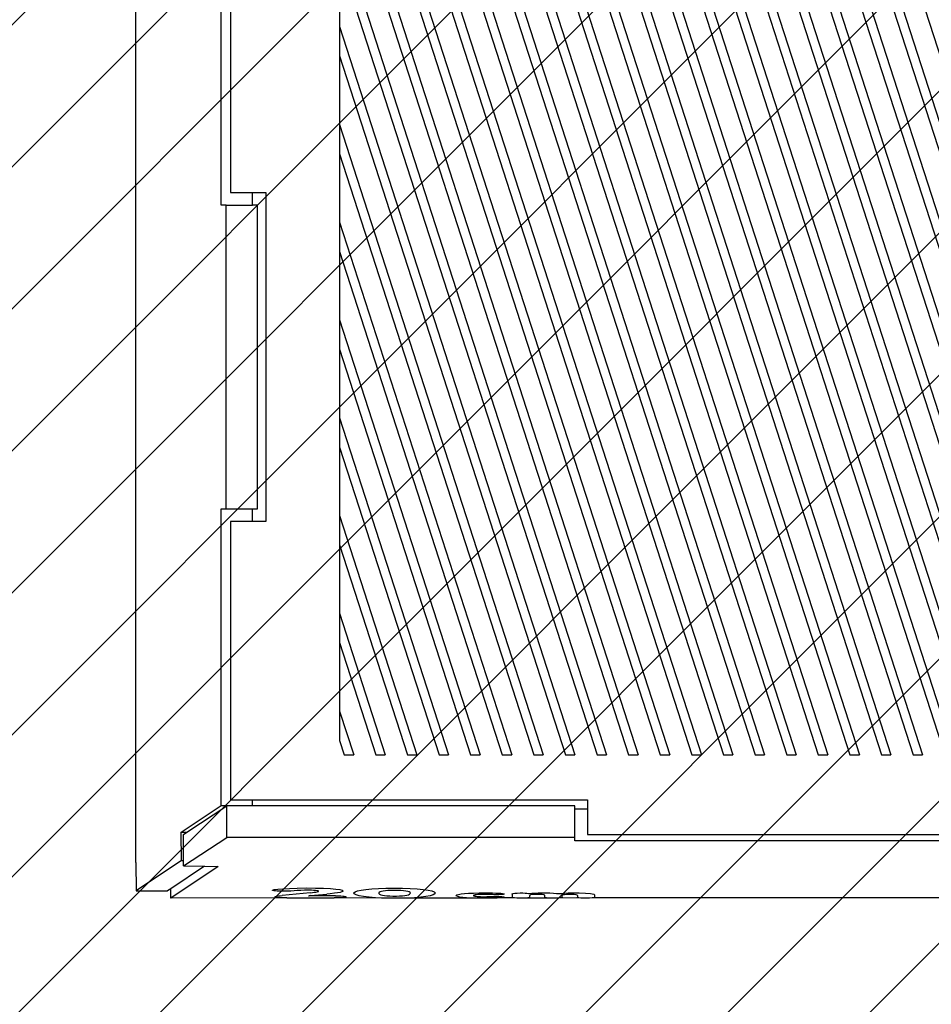
# Model space of a CAD drawing. Units: millimetres. Extents: x -353 to 849, y -39 to 583.
# Drawn here: x 180 to 209, y 108 to 140 of the extents above; entities that cross this region are included whole.
import ezdxf

# ---------------------------------------------------------------- set-up
doc = ezdxf.new("R2010")
doc.units = ezdxf.units.MM
doc.header["$LTSCALE"] = 45
doc.header["$PDSIZE"] = -1
for name, color, linetype in [('VP-DIM', 7, 'Continuous'), ('VP-HIC', 6, 'Continuous'), ('VP-USE', 4, 'Continuous')]:
    doc.layers.add(name, color=color, linetype=linetype)
doc.layers.add('VP-EQ', color=7, linetype='Continuous', true_color=0x8a3492)
doc.dimstyles.get("Standard").update_dxf_attribs({"dimtxt": 14, "dimasz": 20, "dimexe": 20, "dimexo": 50, "dimgap": 20, "dimtad": 0, "dimdec": 0, "dimzin": 0, "dimdsep": 46, "dimtxsty": 'Standard', "dimcen": -0.09, "dimadec": 0, "dimazin": 0, "dimtfac": 1, "dimtdec": 4, "dimtofl": 0, "dimtmove": 0, "dimatfit": 3, "dimfxl": 70, "dimfxlon": 1, "dimtolj": 1, "dimtzin": 0, "dimarcsym": 0})

# ---------------------------------------------------------------- blocks, each defined once
blk = doc.blocks.new('*D1287')
at = {"layer": 'Defpoints', "color": 0}
for p in [(235.94, 378.028), (183.741, 144.815), (235.94, 128.952)]:
    blk.add_point(p, dxfattribs=at)
at = {"layer": 'VP-DIM', "color": 0, "lineweight": -2}
for p, q in [((183.741, 308.028), (183.741, 398.028)), ((235.94, 308.028), (235.94, 398.028)), ((163.741, 378.028), (143.741, 378.028)), ((255.94, 378.028), (275.94, 378.028))]:
    blk.add_line(p, q, dxfattribs=at)
at = {"layer": 'VP-DIM', "color": 0}
for points in [[(163.741, 374.695), (163.741, 381.362), (183.741, 378.028)], [(255.94, 381.362), (255.94, 374.695), (235.94, 378.028)]]:
    blk.add_solid(points, dxfattribs=at)
at = {"layer": 'VP-DIM', "color": 0, "insert": (210.754, 378.028), "char_height": 14, "attachment_point": 5}
blk.add_mtext('\\A1;55', dxfattribs=at)
blk = doc.blocks.new('*D1288')
at = {"layer": 'Defpoints', "color": 0}
for p in [(234.832, 146.02), (184.85, 111.8), (473.94, 111.8)]:
    blk.add_point(p, dxfattribs=at)
at = {"layer": 'VP-DIM', "color": 0, "lineweight": -2}
for p, q in [((473.94, 166.02), (473.94, 186.02)), ((403.94, 146.02), (493.94, 146.02)), ((403.94, 111.8), (493.94, 111.8)), ((473.94, 111.8), (473.94, 71.8)), ((473.94, 91.8), (473.94, 71.8))]:
    blk.add_line(p, q, dxfattribs=at)
at = {"layer": 'VP-DIM', "color": 0}
for points in [[(470.607, 166.02), (477.274, 166.02), (473.94, 146.02)], [(477.274, 91.8), (470.607, 91.8), (473.94, 111.8)]]:
    blk.add_solid(points, dxfattribs=at)
at = {"layer": 'VP-DIM', "color": 0, "insert": (473.94, 40.133), "char_height": 14, "attachment_point": 5, "rotation": 90}
blk.add_mtext('\\A1;35', dxfattribs=at)
blk = doc.blocks.new('*D1289')
at = {"layer": 'Defpoints', "color": 0}
for p in [(32.34, 444.41), (32.34, 128.91), (387.341, 128.91)]:
    blk.add_point(p, dxfattribs=at)
at = {"layer": 'VP-DIM', "color": 0, "lineweight": -2}
for p, q in [((32.34, 374.41), (32.34, 464.41)), ((387.341, 374.41), (387.341, 464.41)), ((52.34, 444.41), (171.174, 444.41)), ((367.341, 444.41), (248.507, 444.41))]:
    blk.add_line(p, q, dxfattribs=at)
at = {"layer": 'VP-DIM', "color": 0}
for points in [[(52.34, 447.743), (52.34, 441.076), (32.34, 444.41)], [(367.341, 441.076), (367.341, 447.743), (387.341, 444.41)]]:
    blk.add_solid(points, dxfattribs=at)
at = {"layer": 'VP-DIM', "color": 0, "insert": (209.841, 444.41), "char_height": 14, "attachment_point": 5}
blk.add_mtext('\\A1;355', dxfattribs=at)
blk = doc.blocks.new('2318_')
at = {"color": 0}
for p, q in [((-126.004, -79.84), (-126.004, -47.944)), ((-123.301, -59.05), (-123.301, -48.699)), ((-123.004, -48.75), (-123.004, -58.65)), ((-119.552, -51.234), (-111.405, -76.429)), ((-119.552, -51.234), (-119.552, -53.399)), ((-119.252, -51.234), (-111.105, -76.429)), ((-118.552, -51.234), (-110.405, -76.429)), ((-118.252, -51.234), (-110.105, -76.429)), ((-117.552, -51.234), (-109.405, -76.429)), ((-117.252, -51.234), (-109.105, -76.429)), ((-116.552, -51.234), (-108.405, -76.429)), ((-116.252, -51.234), (-108.105, -76.429)), ((-115.552, -51.234), (-107.405, -76.429)), ((-115.252, -51.234), (-107.105, -76.429)), ((-114.552, -51.234), (-106.405, -76.429)), ((-114.252, -51.234), (-106.105, -76.429)), ((-113.552, -51.234), (-105.405, -76.429)), ((-113.252, -51.234), (-105.105, -76.429)), ((-112.552, -51.234), (-104.405, -76.429)), ((-112.252, -51.234), (-104.105, -76.429)), ((-111.552, -51.234), (-103.405, -76.429)), ((-111.252, -51.234), (-103.105, -76.429)), ((-110.552, -51.234), (-102.405, -76.429)), ((-110.252, -51.234), (-102.105, -76.429)), ((-109.552, -51.234), (-101.405, -76.429)), ((-109.252, -51.234), (-101.105, -76.429)), ((-108.552, -51.234), (-100.405, -76.429)), ((-108.252, -51.234), (-100.105, -76.429)), ((-107.552, -51.234), (-99.405, -76.429)), ((-107.252, -51.234), (-99.105, -76.429)), ((-106.552, -51.234), (-98.405, -76.429)), ((-106.252, -51.234), (-98.105, -76.429)), ((-105.552, -51.234), (-97.405, -76.429)), ((-105.252, -51.234), (-97.105, -76.429)), ((-104.552, -51.234), (-96.405, -76.429)), ((-104.252, -51.234), (-96.105, -76.429)), ((-103.552, -51.234), (-95.405, -76.429)), ((-103.252, -51.234), (-95.105, -76.429)), ((-102.552, -51.234), (-94.405, -76.429)), ((-102.252, -51.234), (-94.105, -76.429)), ((-101.552, -51.234), (-93.405, -76.429)), ((-119.552, -53.399), (-112.105, -76.429)), ((-119.552, -53.399), (-119.552, -54.327)), ((-119.552, -54.327), (-112.405, -76.429)), ((-119.552, -54.327), (-119.552, -56.492)), ((-119.552, -56.492), (-119.552, -57.419)), ((-119.552, -56.492), (-113.105, -76.429)), ((-119.552, -57.419), (-113.405, -76.429)), ((-119.552, -57.419), (-119.552, -59.584)), ((-123.004, -58.65), (-122.312, -58.65)), ((-122.312, -59.05), (-122.312, -58.65)), ((-122.312, -58.65), (-121.884, -58.65)), ((-121.884, -58.65), (-121.884, -69.05)), ((-123.136, -59.05), (-123.301, -59.05)), ((-123.136, -68.65), (-123.136, -59.05)), ((-123.136, -59.05), (-122.312, -59.05)), ((-122.148, -59.05), (-122.312, -59.05)), ((-122.148, -68.65), (-122.148, -59.05)), ((-119.552, -59.584), (-114.105, -76.429)), ((-119.552, -59.584), (-119.552, -60.512)), ((-119.552, -60.512), (-114.405, -76.429)), ((-119.552, -60.512), (-119.552, -62.676)), ((-119.552, -62.676), (-119.552, -63.604)), ((-119.552, -62.676), (-115.105, -76.429)), ((-119.552, -63.604), (-115.405, -76.429)), ((-119.552, -63.604), (-119.552, -65.769)), ((-119.552, -65.769), (-116.105, -76.429)), ((-119.552, -65.769), (-119.552, -66.697)), ((-119.552, -66.697), (-116.405, -76.429)), ((-119.552, -66.697), (-119.552, -68.861)), ((-123.301, -78.038), (-123.301, -68.65)), ((-123.301, -68.65), (-123.136, -68.65)), ((-123.136, -68.65), (-122.312, -68.65)), ((-122.312, -69.05), (-122.312, -68.65)), ((-122.312, -68.65), (-122.148, -68.65)), ((-123.004, -69.05), (-123.004, -77.85)), ((-122.312, -69.05), (-123.004, -69.05)), ((-121.884, -69.05), (-122.312, -69.05)), ((-119.552, -68.861), (-119.552, -69.789)), ((-119.552, -68.861), (-117.105, -76.429)), ((-119.552, -69.789), (-117.405, -76.429)), ((-119.552, -69.789), (-119.552, -71.954)), ((-119.552, -71.954), (-118.105, -76.429)), ((-119.552, -71.954), (-119.552, -72.882)), ((-119.552, -72.882), (-118.405, -76.429)), ((-119.552, -72.882), (-119.552, -75.046)), ((-119.552, -75.046), (-119.105, -76.429)), ((-119.552, -75.046), (-119.552, -75.974)), ((-119.552, -75.974), (-119.405, -76.429)), ((-119.405, -76.429), (-119.105, -76.429)), ((-118.405, -76.429), (-118.105, -76.429)), ((-117.405, -76.429), (-117.105, -76.429)), ((-116.405, -76.429), (-116.105, -76.429)), ((-115.405, -76.429), (-115.105, -76.429)), ((-114.405, -76.429), (-114.105, -76.429)), ((-113.405, -76.429), (-113.105, -76.429)), ((-112.405, -76.429), (-112.105, -76.429)), ((-111.405, -76.429), (-111.105, -76.429)), ((-110.405, -76.429), (-110.105, -76.429)), ((-109.405, -76.429), (-109.105, -76.429)), ((-108.405, -76.429), (-108.105, -76.429)), ((-107.405, -76.429), (-107.105, -76.429)), ((-106.405, -76.429), (-106.105, -76.429)), ((-105.405, -76.429), (-105.105, -76.429)), ((-104.405, -76.429), (-104.105, -76.429)), ((-103.405, -76.429), (-103.105, -76.429)), ((-102.405, -76.429), (-102.105, -76.429)), ((-101.405, -76.429), (-101.105, -76.429)), ((-124.563, -78.879), (-123.301, -78.038)), ((-124.382, -78.879), (-123.115, -78.045)), ((-123.301, -78.038), (-122.312, -78.038)), ((-123.115, -79.04), (-123.115, -78.045)), ((-122.323, -78.045), (-123.115, -78.045)), ((-123.004, -77.85), (-122.312, -77.85)), ((-122.323, -78.045), (-122.312, -78.038)), ((-112.104, -78.045), (-122.323, -78.045)), ((-122.312, -78.038), (-122.312, -77.85)), ((-122.312, -77.85), (-111.704, -77.85)), ((-112.104, -78.153), (-112.104, -78.045)), ((-111.704, -78.153), (-112.104, -78.153)), ((-112.104, -79.04), (-112.104, -78.153)), ((-111.704, -77.85), (-111.704, -78.153)), ((-111.704, -78.153), (-111.704, -78.95)), ((-124.563, -78.879), (-124.382, -78.879)), ((-124.55, -79.775), (-124.563, -78.879)), ((-124.488, -78.949), (-124.382, -78.879)), ((-124.488, -79.775), (-124.488, -78.949)), ((-124.488, -79.944), (-123.115, -79.04)), ((-112.104, -79.04), (-123.115, -79.04)), ((-112.104, -79.148), (-112.104, -79.04)), ((-111.704, -78.95), (-100.104, -78.95)), ((-99.704, -79.148), (-112.104, -79.148)), ((-126.004, -79.84), (-125.991, -80.735)), ((-124.55, -79.775), (-125.991, -80.735)), ((-123.83, -79.954), (-124.895, -80.664)), ((-123.397, -79.96), (-124.895, -80.959)), ((-124.55, -79.775), (-124.488, -79.775)), ((-124.488, -79.944), (-124.488, -79.775)), ((-124.488, -79.944), (-123.83, -79.954)), ((-123.83, -79.954), (-123.397, -79.96)), ((-121.14, -80.653), (-120.893, -80.645)), ((-120.893, -80.645), (-120.612, -80.641)), ((-120.612, -80.641), (-120.318, -80.642)), ((-120.318, -80.642), (-120.06, -80.649)), ((-118.324, -80.654), (-118.088, -80.646)), ((-118.088, -80.646), (-117.832, -80.643)), ((-117.832, -80.643), (-117.563, -80.646)), ((-117.563, -80.646), (-117.318, -80.654)), ((-125.991, -80.735), (-125.002, -80.735)), ((-124.895, -80.664), (-125.002, -80.735)), ((-124.895, -80.959), (-124.895, -80.664)), ((-121.485, -80.948), (-124.895, -80.959)), ((-121.673, -80.718), (-121.672, -80.708)), ((-121.657, -80.725), (-121.673, -80.718)), ((-121.672, -80.708), (-121.62, -80.692)), ((-121.627, -80.731), (-121.657, -80.725)), ((-121.582, -80.736), (-121.627, -80.731)), ((-121.62, -80.692), (-121.509, -80.677)), ((-121.598, -80.92), (-121.587, -80.913)), ((-121.595, -80.928), (-121.598, -80.92)), ((-121.575, -80.936), (-121.595, -80.928)), ((-121.587, -80.913), (-121.563, -80.906)), ((-121.522, -80.74), (-121.582, -80.736)), ((-121.538, -80.943), (-121.575, -80.936)), ((-121.563, -80.906), (-121.529, -80.9)), ((-121.485, -80.948), (-121.538, -80.943)), ((-121.529, -80.9), (-121.483, -80.893)), ((-121.446, -80.743), (-121.522, -80.74)), ((-121.509, -80.677), (-121.348, -80.664)), ((-121.414, -80.952), (-121.485, -80.948)), ((-121.483, -80.893), (-121.429, -80.887)), ((-121.352, -80.744), (-121.446, -80.743)), ((-121.429, -80.887), (-121.365, -80.88)), ((-121.327, -80.955), (-121.414, -80.952)), ((-120.488, -80.792), (-121.365, -80.88)), ((-121.209, -80.742), (-121.352, -80.744)), ((-121.348, -80.664), (-121.14, -80.653)), ((-121.222, -80.956), (-121.327, -80.955)), ((-121.222, -80.956), (-119.721, -80.956)), ((-121.091, -80.738), (-121.209, -80.742)), ((-120.989, -80.731), (-121.091, -80.738)), ((-120.89, -80.724), (-120.989, -80.731)), ((-120.783, -80.718), (-120.89, -80.724)), ((-120.657, -80.714), (-120.783, -80.718)), ((-120.527, -80.714), (-120.657, -80.714)), ((-120.537, -80.888), (-120.517, -80.888)), ((-120.445, -80.715), (-120.527, -80.714)), ((-120.48, -80.883), (-120.517, -80.888)), ((-119.678, -80.888), (-120.517, -80.888)), ((-120.488, -80.792), (-120.414, -80.784)), ((-120.48, -80.883), (-119.952, -80.834)), ((-120.373, -80.717), (-120.445, -80.715)), ((-120.414, -80.784), (-120.351, -80.777)), ((-120.313, -80.721), (-120.373, -80.717)), ((-120.351, -80.777), (-120.301, -80.77)), ((-120.266, -80.727), (-120.313, -80.721)), ((-120.301, -80.77), (-120.262, -80.763)), ((-120.234, -80.733), (-120.266, -80.727)), ((-120.262, -80.763), (-120.235, -80.755)), ((-120.235, -80.755), (-120.221, -80.748)), ((-120.219, -80.741), (-120.234, -80.733)), ((-120.221, -80.748), (-120.219, -80.741)), ((-120.06, -80.649), (-119.843, -80.66)), ((-119.847, -80.824), (-119.952, -80.834)), ((-119.718, -80.81), (-119.847, -80.824)), ((-119.843, -80.66), (-119.671, -80.675)), ((-119.648, -80.956), (-119.721, -80.956)), ((-119.615, -80.795), (-119.718, -80.81)), ((-119.678, -80.888), (-119.593, -80.889)), ((-119.671, -80.675), (-119.545, -80.693)), ((-119.567, -80.954), (-119.648, -80.956)), ((-119.537, -80.781), (-119.615, -80.795)), ((-119.593, -80.889), (-119.517, -80.892)), ((-119.495, -80.951), (-119.567, -80.954)), ((-119.545, -80.693), (-119.467, -80.714)), ((-119.483, -80.766), (-119.537, -80.781)), ((-119.517, -80.892), (-119.453, -80.896)), ((-119.434, -80.947), (-119.495, -80.951)), ((-118.228, -80.959), (-119.495, -80.951)), ((-119.451, -80.752), (-119.483, -80.766)), ((-119.467, -80.714), (-119.441, -80.737)), ((-119.453, -80.896), (-119.402, -80.902)), ((-119.441, -80.737), (-119.451, -80.752)), ((-119.388, -80.941), (-119.434, -80.947)), ((-119.402, -80.902), (-119.365, -80.909)), ((-119.356, -80.933), (-119.388, -80.941)), ((-119.365, -80.909), (-119.344, -80.917)), ((-119.341, -80.925), (-119.356, -80.933)), ((-119.344, -80.917), (-119.341, -80.925)), ((-119.098, -80.797), (-119.064, -80.765)), ((-119.086, -80.831), (-119.098, -80.797)), ((-119.028, -80.862), (-119.086, -80.831)), ((-119.064, -80.765), (-118.987, -80.735)), ((-118.928, -80.889), (-119.028, -80.862)), ((-118.987, -80.735), (-118.87, -80.709)), ((-118.79, -80.914), (-118.928, -80.889)), ((-118.87, -80.709), (-118.719, -80.686)), ((-118.618, -80.934), (-118.79, -80.914)), ((-118.719, -80.686), (-118.536, -80.668)), ((-118.414, -80.95), (-118.618, -80.934)), ((-118.536, -80.668), (-118.324, -80.654)), ((-118.228, -80.959), (-118.414, -80.95)), ((-118.301, -80.782), (-118.314, -80.8)), ((-118.314, -80.8), (-118.31, -80.82)), ((-118.31, -80.82), (-118.288, -80.837)), ((-118.273, -80.766), (-118.301, -80.782)), ((-118.288, -80.837), (-118.251, -80.853)), ((-118.23, -80.751), (-118.273, -80.766)), ((-118.251, -80.853), (-118.199, -80.866)), ((-118.172, -80.739), (-118.23, -80.751)), ((-118.183, -80.962), (-118.228, -80.959)), ((-118.199, -80.866), (-118.133, -80.877)), ((-118.103, -80.729), (-118.172, -80.739)), ((-118.133, -80.877), (-118.054, -80.886)), ((-118.021, -80.722), (-118.103, -80.729)), ((-118.054, -80.886), (-117.964, -80.892)), ((-117.929, -80.717), (-118.021, -80.722)), ((-117.964, -80.892), (-117.862, -80.895)), ((-117.827, -80.716), (-117.929, -80.717)), ((-117.862, -80.895), (-117.753, -80.895)), ((-117.716, -80.717), (-117.827, -80.716)), ((-117.753, -80.895), (-117.652, -80.892)), ((-117.616, -80.722), (-117.716, -80.717)), ((-117.652, -80.892), (-117.562, -80.886)), ((-117.529, -80.729), (-117.616, -80.722)), ((-117.562, -80.886), (-117.485, -80.877)), ((-117.456, -80.739), (-117.529, -80.729)), ((-117.485, -80.877), (-117.421, -80.866)), ((-117.397, -80.752), (-117.456, -80.739)), ((-117.421, -80.866), (-117.371, -80.853)), ((-117.366, -80.959), (-117.411, -80.962)), ((-117.352, -80.766), (-117.397, -80.752)), ((-117.371, -80.853), (-117.335, -80.837)), ((-117.185, -80.95), (-117.366, -80.959)), ((-115.387, -80.959), (-117.366, -80.959)), ((-117.323, -80.783), (-117.352, -80.766)), ((-117.335, -80.837), (-117.315, -80.82)), ((-117.311, -80.801), (-117.323, -80.783)), ((-117.318, -80.654), (-117.098, -80.668)), ((-117.315, -80.82), (-117.311, -80.801)), ((-116.986, -80.934), (-117.185, -80.95)), ((-117.098, -80.668), (-116.909, -80.686)), ((-116.818, -80.914), (-116.986, -80.934)), ((-116.909, -80.686), (-116.753, -80.709)), ((-116.685, -80.889), (-116.818, -80.914)), ((-116.753, -80.709), (-116.635, -80.735)), ((-116.589, -80.861), (-116.685, -80.889)), ((-116.635, -80.735), (-116.558, -80.764)), ((-116.536, -80.83), (-116.589, -80.861)), ((-116.558, -80.764), (-116.526, -80.797)), ((-116.526, -80.797), (-116.536, -80.83)), ((-115.863, -80.878), (-115.841, -80.861)), ((-115.853, -80.896), (-115.863, -80.878)), ((-115.814, -80.912), (-115.853, -80.896)), ((-115.841, -80.861), (-115.789, -80.846)), ((-115.746, -80.927), (-115.814, -80.912)), ((-115.789, -80.846), (-115.708, -80.831)), ((-115.651, -80.94), (-115.746, -80.927)), ((-115.708, -80.831), (-115.601, -80.819)), ((-115.531, -80.951), (-115.651, -80.94)), ((-115.601, -80.819), (-115.468, -80.809)), ((-115.387, -80.959), (-115.531, -80.951)), ((-115.468, -80.809), (-115.311, -80.801)), ((-115.218, -80.965), (-115.387, -80.959)), ((-115.304, -80.873), (-115.313, -80.88)), ((-115.313, -80.88), (-115.311, -80.887)), ((-115.311, -80.801), (-115.131, -80.797)), ((-115.311, -80.887), (-115.298, -80.894)), ((-115.286, -80.866), (-115.304, -80.873)), ((-115.298, -80.894), (-115.275, -80.9)), ((-115.257, -80.86), (-115.286, -80.866)), ((-115.275, -80.9), (-115.243, -80.905)), ((-115.22, -80.856), (-115.257, -80.86)), ((-115.243, -80.905), (-115.202, -80.91)), ((-115.173, -80.852), (-115.22, -80.856)), ((-115.202, -80.91), (-115.153, -80.913)), ((-115.119, -80.849), (-115.173, -80.852)), ((-115.153, -80.913), (-115.095, -80.916)), ((-115.131, -80.797), (-114.94, -80.795)), ((-115.057, -80.847), (-115.119, -80.849)), ((-115.095, -80.916), (-115.031, -80.917)), ((-114.987, -80.847), (-115.057, -80.847)), ((-115.031, -80.917), (-114.958, -80.917)), ((-114.917, -80.847), (-114.987, -80.847)), ((-114.958, -80.917), (-114.892, -80.916)), ((-114.94, -80.795), (-114.821, -80.796)), ((-114.858, -80.848), (-114.917, -80.847)), ((-114.892, -80.916), (-114.837, -80.915)), ((-114.807, -80.849), (-114.858, -80.848)), ((-114.837, -80.915), (-114.788, -80.914)), ((-114.821, -80.796), (-114.71, -80.798)), ((-114.761, -80.851), (-114.807, -80.849)), ((-114.788, -80.914), (-114.743, -80.913)), ((-114.716, -80.852), (-114.761, -80.851)), ((-114.743, -80.913), (-114.698, -80.911)), ((-114.67, -80.853), (-114.716, -80.852)), ((-114.71, -80.798), (-114.609, -80.801)), ((-114.698, -80.911), (-114.65, -80.91)), ((-114.619, -80.854), (-114.67, -80.853)), ((-114.65, -80.91), (-114.596, -80.91)), ((-114.561, -80.854), (-114.619, -80.854)), ((-114.609, -80.801), (-114.521, -80.805)), ((-114.596, -80.91), (-114.543, -80.91)), ((-114.516, -80.854), (-114.561, -80.854)), ((-114.479, -80.956), (-114.561, -80.961)), ((-114.543, -80.91), (-114.499, -80.911)), ((-114.521, -80.805), (-114.447, -80.81)), ((-114.475, -80.852), (-114.516, -80.854)), ((-114.499, -80.911), (-114.46, -80.912)), ((-114.414, -80.95), (-114.479, -80.956)), ((-114.016, -80.957), (-114.479, -80.956)), ((-114.438, -80.85), (-114.475, -80.852)), ((-114.46, -80.912), (-114.425, -80.915)), ((-114.447, -80.81), (-114.392, -80.816)), ((-114.406, -80.847), (-114.438, -80.85)), ((-114.425, -80.915), (-114.395, -80.918)), ((-114.369, -80.944), (-114.414, -80.95)), ((-114.38, -80.844), (-114.406, -80.847)), ((-114.395, -80.918), (-114.371, -80.921)), ((-114.392, -80.816), (-114.356, -80.823)), ((-114.361, -80.84), (-114.38, -80.844)), ((-114.371, -80.921), (-114.355, -80.925)), ((-114.346, -80.936), (-114.369, -80.944)), ((-114.348, -80.836), (-114.361, -80.84)), ((-114.356, -80.823), (-114.344, -80.831)), ((-114.355, -80.925), (-114.346, -80.93)), ((-114.344, -80.831), (-114.348, -80.836)), ((-114.346, -80.93), (-114.346, -80.936)), ((-114.087, -80.834), (-114.086, -80.823)), ((-114.087, -80.834), (-114.087, -80.928)), ((-114.087, -80.939), (-114.087, -80.928)), ((-114.065, -80.949), (-114.087, -80.939)), ((-114.086, -80.823), (-114.062, -80.814)), ((-114.016, -80.957), (-114.065, -80.949)), ((-114.062, -80.814), (-114.011, -80.806)), ((-113.943, -80.962), (-114.016, -80.957)), ((-114.011, -80.806), (-113.936, -80.801)), ((-113.936, -80.801), (-113.842, -80.799)), ((-113.842, -80.799), (-113.756, -80.799)), ((-113.756, -80.799), (-113.684, -80.801)), ((-113.684, -80.801), (-113.624, -80.805)), ((-113.644, -80.959), (-113.659, -80.961)), ((-113.592, -80.955), (-113.644, -80.959)), ((-112.948, -80.959), (-113.644, -80.959)), ((-113.624, -80.805), (-113.579, -80.811)), ((-113.55, -80.946), (-113.592, -80.955)), ((-113.579, -80.811), (-113.542, -80.814)), ((-113.537, -80.937), (-113.55, -80.946)), ((-113.542, -80.814), (-113.467, -80.807)), ((-113.533, -80.868), (-113.537, -80.875)), ((-113.537, -80.937), (-113.537, -80.875)), ((-113.506, -80.859), (-113.533, -80.868)), ((-113.455, -80.852), (-113.506, -80.859)), ((-113.467, -80.807), (-113.376, -80.801)), ((-113.384, -80.848), (-113.455, -80.852)), ((-113.295, -80.847), (-113.384, -80.848)), ((-113.376, -80.801), (-113.273, -80.797)), ((-113.208, -80.848), (-113.295, -80.847)), ((-113.273, -80.797), (-113.159, -80.795)), ((-113.138, -80.852), (-113.208, -80.848)), ((-113.159, -80.795), (-113.025, -80.796)), ((-113.087, -80.859), (-113.138, -80.852)), ((-113.06, -80.868), (-113.087, -80.859)), ((-113.056, -80.875), (-113.06, -80.868)), ((-113.056, -80.909), (-113.056, -80.875)), ((-113.056, -80.928), (-113.056, -80.909)), ((-113.056, -80.937), (-113.056, -80.928)), ((-113.043, -80.946), (-113.056, -80.937)), ((-113.001, -80.955), (-113.043, -80.946)), ((-113.025, -80.796), (-112.897, -80.799)), ((-112.948, -80.959), (-113.001, -80.955)), ((-112.934, -80.961), (-112.948, -80.959)), ((-112.897, -80.799), (-112.784, -80.804)), ((-112.784, -80.804), (-112.689, -80.812)), ((-112.689, -80.812), (-112.613, -80.82)), ((-112.577, -80.957), (-112.65, -80.962)), ((-112.613, -80.82), (-112.537, -80.812)), ((-112.528, -80.949), (-112.577, -80.957)), ((-111.921, -80.959), (-112.577, -80.957)), ((-112.537, -80.812), (-112.44, -80.805)), ((-112.507, -80.939), (-112.528, -80.949)), ((-112.506, -80.932), (-112.507, -80.939)), ((-112.505, -80.871), (-112.506, -80.878)), ((-112.506, -80.932), (-112.506, -80.878)), ((-112.485, -80.861), (-112.505, -80.871)), ((-112.44, -80.854), (-112.485, -80.861)), ((-112.44, -80.805), (-112.321, -80.799)), ((-112.374, -80.849), (-112.44, -80.854)), ((-112.29, -80.847), (-112.374, -80.849)), ((-112.321, -80.799), (-112.177, -80.796)), ((-112.199, -80.847), (-112.29, -80.847)), ((-112.124, -80.851), (-112.199, -80.847)), ((-112.177, -80.796), (-111.973, -80.796)), ((-112.068, -80.857), (-112.124, -80.851)), ((-112.034, -80.865), (-112.068, -80.857)), ((-112.025, -80.874), (-112.034, -80.865)), ((-112.025, -80.874), (-112.025, -80.936)), ((-112.019, -80.944), (-112.025, -80.936)), ((-111.984, -80.953), (-112.019, -80.944)), ((-111.921, -80.959), (-111.984, -80.953)), ((-111.973, -80.796), (-111.767, -80.804)), ((-111.84, -80.964), (-111.921, -80.959)), ((-111.767, -80.804), (-111.61, -80.818)), ((-111.564, -80.958), (-111.642, -80.963)), ((-111.61, -80.818), (-111.51, -80.839)), ((-84.273, -80.95), (-111.564, -80.958)), ((-111.508, -80.951), (-111.564, -80.958)), ((-111.51, -80.839), (-111.475, -80.866)), ((-111.479, -80.942), (-111.508, -80.951)), ((-111.475, -80.934), (-111.479, -80.942)), ((-111.475, -80.934), (-111.475, -80.866)), ((-117.928, -80.967), (-118.183, -80.962)), ((-117.66, -80.967), (-117.928, -80.967)), ((-117.411, -80.962), (-117.66, -80.967)), ((-115.029, -80.968), (-115.218, -80.965)), ((-114.883, -80.968), (-115.029, -80.968)), ((-114.766, -80.967), (-114.883, -80.968)), ((-114.658, -80.964), (-114.766, -80.967)), ((-114.561, -80.961), (-114.658, -80.964)), ((-113.849, -80.965), (-113.943, -80.962)), ((-113.746, -80.964), (-113.849, -80.965)), ((-113.659, -80.961), (-113.746, -80.964)), ((-112.845, -80.964), (-112.934, -80.961)), ((-112.742, -80.965), (-112.845, -80.964)), ((-112.65, -80.962), (-112.742, -80.965)), ((-111.739, -80.965), (-111.84, -80.964)), ((-111.642, -80.963), (-111.739, -80.965))]:
    blk.add_line(p, q, dxfattribs=at)
blk = doc.blocks.new('2318_2D')
at = {"layer": 'VP-EQ', "color": 0}
blk.add_lwpolyline([(32.34, 146.41), (32.34, 111.41, 0.414214), (182.34, -38.59), (237.341, -38.59, 0.414214), (387.341, 111.41), (387.341, 146.41, 0.414214), (237.341, 296.41), (182.34, 296.41, 0.414214)], format="xyb", close=True, dxfattribs=at)
blk.add_blockref('2318_', (309.745, 192.76), dxfattribs=at)

msp = doc.modelspace()

# ---------------------------------------------------------------- hatches: boundary and pattern name
at = {"layer": 'VP-USE'}
h = msp.add_hatch(dxfattribs=at)
h.set_pattern_fill('ANSI31', color=4, style=0)
edge = h.paths.add_edge_path()
edge.add_line((86.444, 144.208), (86.444, 113.612))
edge.add_arc((186.444, 113.612), 100, 180, 270)
edge.add_line((186.444, 13.612), (233.237, 13.612))
edge.add_arc((233.237, 113.612), 100, 270, 360)
edge.add_line((333.237, 113.612), (333.237, 144.208))
edge.add_arc((233.237, 144.208), 100, 360, 450)
edge.add_line((233.237, 244.208), (186.444, 244.208))
edge.add_arc((186.444, 144.208), 100, 90, 180)

# ---------------------------------------------------------------- linework, layer by layer
at = {"layer": 'VP-HIC', "color": 6}
msp.add_lwpolyline([(32.34, 146.41), (32.34, 111.41, 0.414214), (182.34, -38.59), (237.341, -38.59, 0.414214), (387.341, 111.41), (387.341, 146.41, 0.414214), (237.341, 296.41), (182.34, 296.41, 0.414214)], format="xyb", close=True, dxfattribs=at)
at = {"layer": 'VP-USE', "color": 4}
msp.add_lwpolyline([(86.444, 144.208), (86.444, 113.612, 0.414214), (186.444, 13.612), (233.237, 13.612, 0.414214), (333.237, 113.612), (333.237, 144.208, 0.414214), (233.237, 244.208), (186.444, 244.208, 0.414214)], format="xyb", close=True, dxfattribs=at)

# ---------------------------------------------------------------- block references
at = {"layer": 'VP-EQ', "color": 0}
msp.add_blockref('2318_2D', (0, 0), dxfattribs=at)

# ---------------------------------------------------------------- dimensions: what is measured, and where the dimension line sits
at = {"layer": 'VP-DIM', "color": 0}
dim = msp.add_linear_dim(base=(32.34, 444.41), p1=(387.341, 128.91), p2=(32.34, 128.91), dimstyle='Standard', dxfattribs=at)
dim.commit()
dim.dimension.update_dxf_attribs({"geometry": '*D1289', "text_midpoint": (209.841, 444.41)})
dim = msp.add_linear_dim(base=(235.94, 378.028), p1=(183.741, 144.815), p2=(235.94, 128.952), text='55', dimstyle='Standard', dxfattribs=at)
dim.commit()
dim.dimension.update_dxf_attribs({"geometry": '*D1287', "text_midpoint": (210.754, 378.028), "dimtype": 160})
dim = msp.add_linear_dim(base=(473.94, 111.8), p1=(234.832, 146.02), p2=(184.85, 111.8), angle=90, text='35', dimstyle='Standard', dxfattribs=at)
dim.commit()
dim.dimension.update_dxf_attribs({"geometry": '*D1288', "text_midpoint": (473.94, 40.133), "dimtype": 160})

doc.saveas('drawing.dxf')
